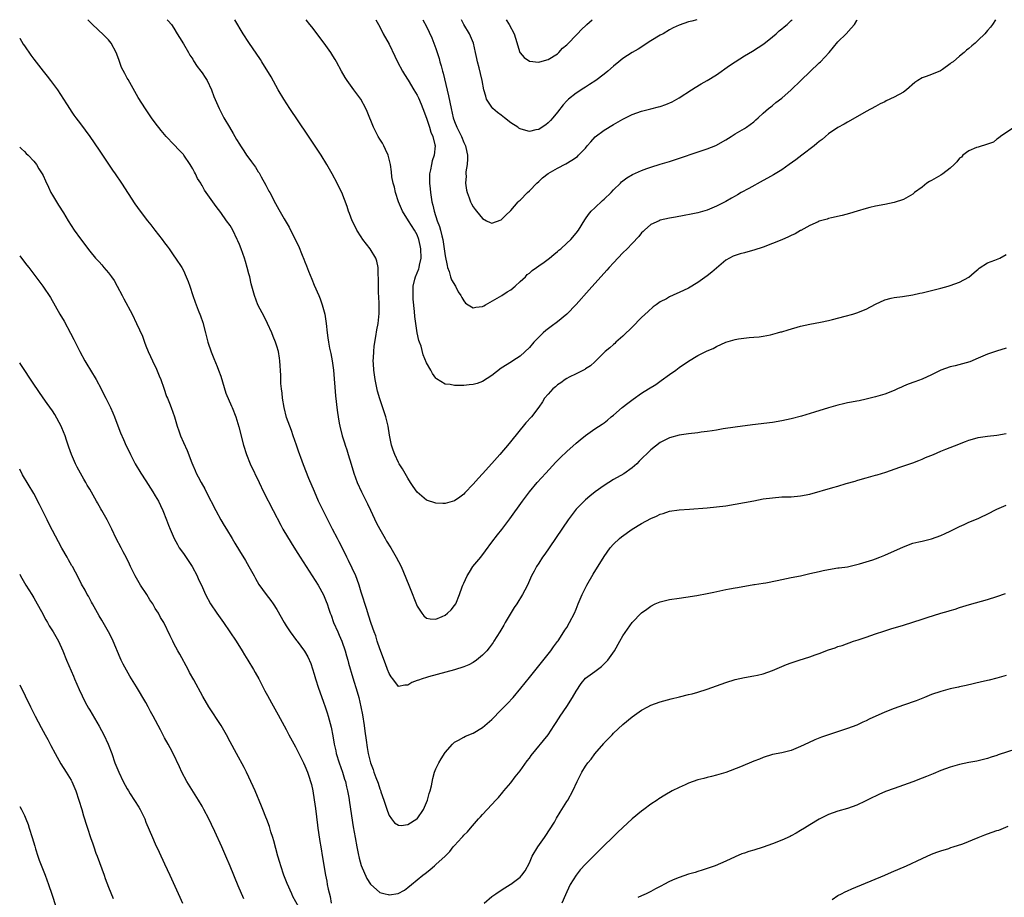
# Model space of a CAD drawing. Units: inches. Extents: x 2631000 to 2634000, y 1509000 to 1512000.
# Drawn here: x 2631000 to 2631211, y 1511812 to 1512000 of the extents above; entities that cross this region are included whole.
import ezdxf

# ---------------------------------------------------------------- set-up
doc = ezdxf.new("R2010")
doc.units = ezdxf.units.IN
doc.header["$MEASUREMENT"] = 0
doc.layers.add('LD26311509_10ft', color=70, linetype='Continuous')

msp = doc.modelspace()

# ---------------------------------------------------------------- linework, layer by layer
at = {"layer": 'LD26311509_10ft'}
for points, elevation in [([(2631211, 1511929.71), (2631208.91, 1511929.09), (2631207, 1511928.44), (2631205, 1511927.57), (2631203.2, 1511926.8), (2631201.65, 1511926.35), (2631200.03, 1511925.97), (2631199, 1511925.71), (2631197.02, 1511925), (2631195, 1511924), (2631193, 1511923.08), (2631191.45, 1511922.55), (2631189.98, 1511922.02), (2631189, 1511921.57), (2631188.59, 1511921.41), (2631187.75, 1511921), (2631187, 1511920.67), (2631185, 1511919.9), (2631183, 1511919.28), (2631181, 1511918.8), (2631179.52, 1511918.48), (2631179, 1511918.39), (2631177.86, 1511918.14), (2631177, 1511918), (2631176.2, 1511917.8), (2631175, 1511917.54), (2631173, 1511916.95), (2631170.01, 1511916.01), (2631167.18, 1511915.18), (2631165, 1511914.6), (2631163, 1511914.14), (2631161, 1511913.82), (2631156.7, 1511913.3), (2631153, 1511912.81), (2631150.43, 1511912.43), (2631149, 1511912.18), (2631148.06, 1511912.06), (2631147, 1511911.86), (2631145.73, 1511911.73), (2631145, 1511911.62), (2631143, 1511911.39), (2631141, 1511911.08), (2631139, 1511910.55), (2631137.96, 1511910.04), (2631137, 1511909.56), (2631135, 1511907.97), (2631132.49, 1511905.51), (2631131.97, 1511905), (2631131, 1511904.13), (2631129.17, 1511902.83), (2631127, 1511901.61), (2631125.97, 1511901), (2631125, 1511900.37), (2631123.04, 1511898.96), (2631121.93, 1511898.07), (2631121, 1511897.29), (2631120.7, 1511897), (2631119, 1511895.25), (2631118.79, 1511895), (2631117.3, 1511893), (2631114.76, 1511889.24), (2631113.2, 1511887), (2631112.32, 1511885.68), (2631111.83, 1511885), (2631111, 1511883.72), (2631110.54, 1511883), (2631110, 1511882), (2631109.49, 1511881), (2631108.58, 1511879), (2631108.02, 1511877.98), (2631107.55, 1511877), (2631106.32, 1511875), (2631105.78, 1511874.22), (2631103.8, 1511871), (2631103.52, 1511870.48), (2631102.66, 1511869), (2631101.42, 1511867), (2631101.25, 1511866.75), (2631100.39, 1511865.61), (2631099.87, 1511865), (2631099, 1511864.04), (2631097.72, 1511863), (2631097, 1511862.45), (2631096.02, 1511861.98), (2631095, 1511861.52), (2631093, 1511860.92), (2631087.4, 1511859.4), (2631087, 1511859.29), (2631086.09, 1511859), (2631085.28, 1511858.72), (2631085, 1511858.6), (2631083.84, 1511858.16), (2631083, 1511857.64), (2631082.35, 1511857.65), (2631081, 1511857.36), (2631079.8, 1511859), (2631079.43, 1511859.43), (2631079, 1511860.12), (2631078.68, 1511861), (2631078.2, 1511862.2), (2631077, 1511865.41), (2631076.48, 1511867), (2631076.15, 1511868.15), (2631075.82, 1511869), (2631075.17, 1511870.83), (2631074.61, 1511872.61), (2631074.21, 1511873.79), (2631073, 1511877.55), (2631072.59, 1511879), (2631072.2, 1511880.2), (2631071.87, 1511881), (2631070.3, 1511884.3), (2631069.94, 1511885), (2631069.65, 1511885.65), (2631068.31, 1511888.31), (2631067.94, 1511889), (2631066.93, 1511891), (2631066.29, 1511892.29), (2631064.91, 1511895), (2631063.93, 1511897), (2631063.03, 1511899.03), (2631061.87, 1511901.87), (2631060.73, 1511904.73), (2631060.43, 1511905.57), (2631059.65, 1511907.65), (2631059.21, 1511909), (2631058.5, 1511911), (2631058.12, 1511912.12), (2631057.76, 1511913), (2631057.09, 1511914.91), (2631056.55, 1511917), (2631056.21, 1511919), (2631056.11, 1511920.11), (2631055.97, 1511921), (2631055.84, 1511922.16), (2631055.84, 1511923), (2631055.87, 1511923.87), (2631055.66, 1511927), (2631055.55, 1511927.55), (2631055.33, 1511929), (2631055, 1511930.16), (2631054.73, 1511931), (2631054.21, 1511932.21), (2631053.9, 1511933), (2631053, 1511935), (2631052.34, 1511936.34), (2631050.94, 1511939), (2631050.19, 1511941), (2631049.52, 1511943.52), (2631049.19, 1511945), (2631049, 1511945.65), (2631048.67, 1511947), (2631048.27, 1511948.27), (2631048.06, 1511949), (2631047.36, 1511951), (2631047, 1511951.91), (2631046.67, 1511952.67), (2631046.54, 1511953), (2631045.55, 1511955), (2631045, 1511955.94), (2631044.26, 1511957), (2631043, 1511958.73), (2631042, 1511960), (2631041.28, 1511961), (2631039.55, 1511963.55), (2631039, 1511964.5), (2631038.8, 1511964.8), (2631038.71, 1511965), (2631038.05, 1511966.05), (2631037.59, 1511967), (2631037.37, 1511967.37), (2631037, 1511968.07), (2631036.64, 1511968.64), (2631036.45, 1511969), (2631035.13, 1511971), (2631035, 1511971.17), (2631034.07, 1511972.07), (2631033, 1511973.32), (2631031.36, 1511975), (2631030.27, 1511976.27), (2631029, 1511977.92), (2631028.22, 1511979), (2631026.91, 1511980.91), (2631025.36, 1511983.36), (2631024.62, 1511984.62), (2631023.18, 1511987.18), (2631023, 1511987.52), (2631022.45, 1511988.46), (2631021.79, 1511989.79), (2631021.24, 1511991.24), (2631021, 1511992.02), (2631020.61, 1511993), (2631019.54, 1511995), (2631019, 1511995.72), (2631018.34, 1511996.34), (2631017.7, 1511997), (2631017, 1511997.61), (2631015.25, 1511999.25), (2631014.56, 1512000)], 9100), ([(2631031.57, 1512000), (2631031.76, 1511999.76), (2631032.45, 1511999), (2631033, 1511998.2), (2631033.66, 1511997), (2631034.16, 1511996.16), (2631035, 1511994.86), (2631036.11, 1511993), (2631036.42, 1511992.42), (2631037, 1511991.55), (2631037.2, 1511991.2), (2631037.97, 1511989.97), (2631038.76, 1511989), (2631039, 1511988.66), (2631039.63, 1511987.63), (2631040.06, 1511987), (2631041.01, 1511985), (2631041.54, 1511983.54), (2631042.66, 1511981), (2631043.69, 1511979), (2631044.85, 1511977), (2631045.66, 1511975.66), (2631046.03, 1511975), (2631046.4, 1511974.4), (2631047, 1511973.34), (2631047.21, 1511973), (2631047.94, 1511971.94), (2631048.54, 1511971), (2631049, 1511970.34), (2631049.59, 1511969.59), (2631049.98, 1511969), (2631050.43, 1511968.43), (2631051, 1511967.48), (2631051.2, 1511967.2), (2631051.62, 1511966.38), (2631052.62, 1511964.62), (2631053.31, 1511963.31), (2631053.46, 1511963), (2631054.7, 1511960.7), (2631055.42, 1511959.42), (2631056.58, 1511957.42), (2631057, 1511956.66), (2631057.62, 1511955.62), (2631057.95, 1511955), (2631059.61, 1511951.61), (2631060.4, 1511949.6), (2631060.78, 1511948.78), (2631061, 1511948.19), (2631061.37, 1511947.37), (2631061.8, 1511946.2), (2631062.51, 1511944.51), (2631063, 1511943.2), (2631063.95, 1511941), (2631064.25, 1511940.25), (2631064.71, 1511939), (2631065.24, 1511937), (2631065.54, 1511935), (2631065.74, 1511933), (2631065.92, 1511931.92), (2631066.04, 1511931), (2631066.27, 1511929.73), (2631066.56, 1511928.56), (2631066.83, 1511927), (2631067.11, 1511925), (2631067.55, 1511919.55), (2631067.69, 1511918.31), (2631067.82, 1511917), (2631067.95, 1511915.95), (2631068.09, 1511915), (2631068.35, 1511913.65), (2631068.48, 1511913), (2631069, 1511911), (2631069.47, 1511909.47), (2631069.6, 1511909), (2631069.94, 1511907.94), (2631070.26, 1511907), (2631070.92, 1511904.92), (2631071.46, 1511903), (2631072.15, 1511901), (2631073.07, 1511899), (2631074.12, 1511897), (2631074.41, 1511896.41), (2631075.05, 1511895.05), (2631076.31, 1511892.31), (2631077, 1511891), (2631078.15, 1511889), (2631078.45, 1511888.45), (2631079.35, 1511887), (2631080.53, 1511885), (2631081, 1511884.07), (2631081.58, 1511883), (2631082.61, 1511880.61), (2631083.36, 1511878.64), (2631085, 1511874.54), (2631086.01, 1511873), (2631086.43, 1511872.43), (2631087, 1511871.95), (2631087.79, 1511871.79), (2631089, 1511871.77), (2631090.32, 1511872.32), (2631091, 1511872.62), (2631091.52, 1511873), (2631092.24, 1511873.76), (2631093, 1511874.63), (2631093.24, 1511875), (2631094.08, 1511877), (2631094.65, 1511878.65), (2631094.79, 1511879), (2631095, 1511879.42), (2631095.71, 1511881), (2631096.23, 1511881.77), (2631096.94, 1511883), (2631098.59, 1511885), (2631099.64, 1511886.36), (2631101, 1511888.24), (2631102.2, 1511889.8), (2631103.08, 1511890.92), (2631104.8, 1511893.2), (2631107.55, 1511897), (2631109.04, 1511899), (2631110.69, 1511901), (2631112.5, 1511903), (2631114.67, 1511905.33), (2631115.67, 1511906.33), (2631117, 1511907.58), (2631119, 1511909.38), (2631119.87, 1511910.13), (2631121, 1511911.07), (2631123, 1511912.44), (2631124.55, 1511913.45), (2631125, 1511913.76), (2631125.69, 1511914.31), (2631126.5, 1511915), (2631127, 1511915.39), (2631128.88, 1511917), (2631130.05, 1511917.95), (2631131.18, 1511918.82), (2631133, 1511920.09), (2631134.47, 1511921), (2631136.02, 1511921.98), (2631137.22, 1511922.78), (2631139, 1511924.08), (2631140.29, 1511925), (2631141, 1511925.57), (2631143, 1511926.94), (2631145, 1511928.13), (2631147, 1511929.12), (2631148.34, 1511929.66), (2631149, 1511930.07), (2631151.04, 1511931.04), (2631153, 1511931.56), (2631153.7, 1511931.7), (2631155.97, 1511931.97), (2631157, 1511932.04), (2631158.17, 1511932.17), (2631159, 1511932.3), (2631160.59, 1511932.59), (2631162.05, 1511933), (2631162.8, 1511933.2), (2631163, 1511933.24), (2631164.34, 1511933.66), (2631167, 1511934.43), (2631169, 1511934.89), (2631171.29, 1511935.29), (2631173, 1511935.64), (2631173.84, 1511935.84), (2631176.55, 1511936.55), (2631178.16, 1511937), (2631179, 1511937.26), (2631181, 1511938.06), (2631183, 1511939.1), (2631185, 1511940.04), (2631186.39, 1511940.39), (2631187, 1511940.56), (2631188.81, 1511940.81), (2631191, 1511941.16), (2631192.51, 1511941.49), (2631193, 1511941.57), (2631195, 1511942.05), (2631197, 1511942.57), (2631198.54, 1511943), (2631199, 1511943.13), (2631201, 1511943.82), (2631203, 1511944.94), (2631204.09, 1511945.91), (2631205, 1511946.63), (2631205.19, 1511946.81), (2631207, 1511947.98), (2631208.57, 1511948.57), (2631209.59, 1511949), (2631211, 1511949.76)], 9090), ([(2631213, 1511977.24), (2631209.74, 1511975), (2631209.35, 1511974.65), (2631209, 1511974.42), (2631208.23, 1511973.77), (2631207, 1511973.35), (2631205, 1511972.76), (2631204.64, 1511972.64), (2631203, 1511971.94), (2631201.71, 1511971), (2631201.38, 1511970.62), (2631201, 1511970.36), (2631200.43, 1511969.57), (2631199.86, 1511969), (2631199, 1511968.23), (2631197.44, 1511967), (2631197, 1511966.73), (2631195, 1511965.58), (2631194.6, 1511965.4), (2631194.03, 1511965), (2631193, 1511964.2), (2631191.37, 1511963), (2631191, 1511962.67), (2631189, 1511961.53), (2631187, 1511960.88), (2631185, 1511960.47), (2631183, 1511960.12), (2631181.81, 1511959.81), (2631181, 1511959.63), (2631179.12, 1511959), (2631177.48, 1511958.51), (2631175.88, 1511958.12), (2631173.62, 1511957.62), (2631173, 1511957.46), (2631172.67, 1511957.33), (2631171, 1511956.86), (2631170.76, 1511956.76), (2631169, 1511955.96), (2631167.08, 1511954.92), (2631167, 1511954.89), (2631165.81, 1511954.19), (2631165, 1511953.84), (2631164.45, 1511953.55), (2631163, 1511952.91), (2631161, 1511952.08), (2631159, 1511951.33), (2631157, 1511950.68), (2631155.69, 1511950.31), (2631155, 1511950.15), (2631154.09, 1511949.91), (2631153, 1511949.58), (2631152.58, 1511949.42), (2631151.77, 1511949), (2631151, 1511948.52), (2631148.01, 1511945.99), (2631147, 1511945.21), (2631145, 1511943.8), (2631143, 1511942.59), (2631141, 1511941.61), (2631140.57, 1511941.43), (2631139, 1511940.69), (2631138.31, 1511940.3), (2631137, 1511939.62), (2631136.11, 1511939), (2631135.47, 1511938.53), (2631134.4, 1511937.6), (2631133, 1511936.25), (2631131, 1511934.25), (2631130.39, 1511933.61), (2631129.72, 1511933), (2631129, 1511932.29), (2631127.51, 1511931), (2631127.26, 1511930.74), (2631127, 1511930.53), (2631126.22, 1511929.78), (2631125.24, 1511929), (2631123.23, 1511927), (2631123, 1511926.81), (2631122.06, 1511925.94), (2631121, 1511925.31), (2631120.83, 1511925.17), (2631119, 1511924.23), (2631117.49, 1511923.49), (2631117, 1511923.22), (2631116.66, 1511923), (2631115.72, 1511922.28), (2631115, 1511921.85), (2631114.56, 1511921.44), (2631114, 1511921), (2631113, 1511919.89), (2631112.25, 1511919), (2631111.79, 1511918.21), (2631111, 1511917.09), (2631109.42, 1511915), (2631108.26, 1511913.74), (2631107.64, 1511913), (2631107, 1511912.28), (2631104.66, 1511909.34), (2631102.71, 1511907), (2631101, 1511905.04), (2631099, 1511902.83), (2631098.11, 1511901.89), (2631097, 1511900.63), (2631095.23, 1511898.77), (2631095, 1511898.51), (2631094.15, 1511897.85), (2631093, 1511897.03), (2631091, 1511896.46), (2631090.47, 1511896.47), (2631089, 1511896.54), (2631087, 1511897.18), (2631085, 1511898.88), (2631084.13, 1511900.13), (2631083.6, 1511901), (2631083, 1511901.92), (2631081.89, 1511903.89), (2631081.16, 1511905), (2631081, 1511905.29), (2631080.2, 1511907), (2631079.88, 1511907.88), (2631079.54, 1511909), (2631079.1, 1511911.1), (2631078.77, 1511913), (2631078.29, 1511915), (2631077, 1511918.88), (2631076.54, 1511920.54), (2631076.03, 1511923), (2631075.74, 1511925), (2631075.64, 1511926.36), (2631075.62, 1511927), (2631075.68, 1511927.68), (2631075.73, 1511929), (2631075.83, 1511930.17), (2631076.2, 1511932.2), (2631076.38, 1511933.62), (2631076.64, 1511935), (2631076.88, 1511937.12), (2631076.9, 1511939), (2631076.79, 1511941), (2631076.76, 1511941.24), (2631076.7, 1511943), (2631076.75, 1511944.75), (2631076.65, 1511945.35), (2631076.66, 1511947), (2631076.37, 1511948.37), (2631076.15, 1511949), (2631074.94, 1511951), (2631073.37, 1511953), (2631073, 1511953.52), (2631072.08, 1511955), (2631071.74, 1511955.74), (2631071.11, 1511957), (2631070.55, 1511958.55), (2631070.35, 1511959), (2631070.04, 1511960.04), (2631068.87, 1511963), (2631068.25, 1511964.25), (2631067.91, 1511965), (2631066.85, 1511967), (2631065.71, 1511969), (2631064.46, 1511971), (2631061.51, 1511975.51), (2631057.79, 1511981), (2631056.48, 1511983), (2631055.3, 1511985), (2631053.78, 1511987.78), (2631051.79, 1511991), (2631051.48, 1511991.48), (2631049, 1511995.1), (2631047.78, 1511997), (2631045.99, 1511999.99), (2631045.98, 1512000)], 9080), ([(2631208.67, 1512000), (2631208.06, 1511999), (2631207.61, 1511998.39), (2631207, 1511997.66), (2631206.4, 1511997), (2631205, 1511995.61), (2631204.32, 1511995), (2631203.59, 1511994.41), (2631203, 1511993.86), (2631202.51, 1511993.49), (2631201.98, 1511993), (2631201, 1511992.21), (2631199.6, 1511991), (2631199.24, 1511990.76), (2631199, 1511990.53), (2631197.35, 1511989.35), (2631196.93, 1511989.07), (2631195, 1511988.27), (2631193.83, 1511987.83), (2631193, 1511987.56), (2631192.06, 1511987), (2631191.44, 1511986.56), (2631189.63, 1511985), (2631189, 1511984.5), (2631187, 1511983.39), (2631185.34, 1511982.66), (2631185, 1511982.46), (2631184.03, 1511981.97), (2631183, 1511981.44), (2631181, 1511980.33), (2631178.68, 1511979), (2631177, 1511978.07), (2631176.35, 1511977.65), (2631175, 1511976.94), (2631173, 1511975.58), (2631172.33, 1511975), (2631171.6, 1511974.4), (2631171, 1511973.96), (2631170.51, 1511973.49), (2631169.93, 1511973), (2631167.28, 1511971), (2631165.96, 1511970.04), (2631164.58, 1511969), (2631163, 1511967.91), (2631161.2, 1511966.8), (2631159.93, 1511966.07), (2631159, 1511965.59), (2631155.9, 1511963.9), (2631154.31, 1511963), (2631153.49, 1511962.51), (2631153, 1511962.26), (2631152.22, 1511961.78), (2631151, 1511961.11), (2631149, 1511960.07), (2631147, 1511959.28), (2631145, 1511958.71), (2631143.6, 1511958.4), (2631142.13, 1511958.13), (2631140.26, 1511957.74), (2631139, 1511957.52), (2631137, 1511957.09), (2631136.76, 1511957), (2631135, 1511956.15), (2631133.6, 1511955), (2631133.31, 1511954.69), (2631133, 1511954.38), (2631132.38, 1511953.62), (2631131, 1511952.14), (2631129.92, 1511951), (2631129, 1511950.11), (2631127, 1511947.99), (2631126.1, 1511947), (2631125.59, 1511946.41), (2631125, 1511945.8), (2631123, 1511943.57), (2631121.81, 1511942.19), (2631119, 1511939.04), (2631117.02, 1511937), (2631115, 1511935.33), (2631113.64, 1511934.36), (2631112.51, 1511933.49), (2631111.97, 1511933), (2631111, 1511932.07), (2631109.94, 1511931), (2631109, 1511929.85), (2631107, 1511928), (2631105.48, 1511927), (2631105.17, 1511926.83), (2631103, 1511925.42), (2631101, 1511923.87), (2631099, 1511922.56), (2631097.83, 1511922.17), (2631097, 1511921.92), (2631096.15, 1511921.85), (2631095, 1511921.72), (2631094.24, 1511921.76), (2631093, 1511921.7), (2631092.08, 1511921.92), (2631091, 1511922.01), (2631089.16, 1511923.16), (2631089, 1511923.32), (2631088.28, 1511924.28), (2631087.91, 1511925), (2631087, 1511926.58), (2631086.3, 1511928.3), (2631085.83, 1511930.17), (2631085.53, 1511931), (2631085.37, 1511931.37), (2631085.03, 1511933.03), (2631084.71, 1511935), (2631084.53, 1511936.53), (2631084.45, 1511937.55), (2631084.18, 1511940.18), (2631084.12, 1511941), (2631084.17, 1511941.83), (2631084.14, 1511943), (2631084.49, 1511944.49), (2631084.62, 1511945), (2631085.33, 1511946.67), (2631085.42, 1511947), (2631085.51, 1511947.51), (2631085.87, 1511949), (2631085.79, 1511951), (2631085.66, 1511951.66), (2631085.35, 1511953), (2631085, 1511953.94), (2631084.46, 1511955), (2631083.15, 1511957), (2631081.87, 1511959), (2631081.01, 1511961), (2631080.36, 1511963), (2631080.14, 1511964.14), (2631079.86, 1511965), (2631079.59, 1511966.41), (2631079.48, 1511967.48), (2631079.27, 1511969), (2631079, 1511970.16), (2631078.78, 1511971), (2631078.26, 1511972.26), (2631077.86, 1511973), (2631077.58, 1511973.58), (2631077, 1511974.45), (2631076.67, 1511975), (2631075.68, 1511977), (2631074.34, 1511980.34), (2631074.05, 1511981), (2631072.93, 1511983), (2631072.13, 1511984.13), (2631071.46, 1511985), (2631070.04, 1511987), (2631069.64, 1511987.64), (2631068.85, 1511989), (2631067.73, 1511991), (2631067.45, 1511991.45), (2631067, 1511992.25), (2631066.54, 1511993), (2631065.15, 1511995), (2631064.2, 1511996.2), (2631063.64, 1511997), (2631062.46, 1511998.46), (2631062.08, 1511999), (2631061.24, 1512000)], 9070), ([(2631076.14, 1512000), (2631077, 1511998.46), (2631077.75, 1511997), (2631079, 1511994.75), (2631080.23, 1511992.23), (2631080.78, 1511991), (2631081.84, 1511989), (2631082.27, 1511988.27), (2631083.06, 1511987.06), (2631084.32, 1511985), (2631085, 1511983.82), (2631085.27, 1511983.27), (2631085.89, 1511981.89), (2631086.24, 1511981), (2631087, 1511978.95), (2631087.63, 1511977), (2631087.93, 1511975.93), (2631088.34, 1511975), (2631088.78, 1511973.22), (2631088.82, 1511973), (2631088.64, 1511971), (2631088.22, 1511969.78), (2631088.05, 1511969), (2631087.88, 1511967.88), (2631087.67, 1511967), (2631087.63, 1511966.37), (2631087.65, 1511965), (2631087.78, 1511963.78), (2631087.84, 1511963), (2631088.14, 1511961), (2631088.33, 1511960.33), (2631088.62, 1511959), (2631089.28, 1511957), (2631089.75, 1511955.75), (2631089.96, 1511955), (2631090.27, 1511953.73), (2631090.47, 1511953), (2631090.8, 1511951), (2631091, 1511949.48), (2631091.39, 1511947.39), (2631091.5, 1511947), (2631091.84, 1511946.16), (2631092.15, 1511945), (2631092.34, 1511944.34), (2631093.18, 1511943), (2631093.8, 1511941.8), (2631094.32, 1511941), (2631094.53, 1511940.53), (2631095, 1511939.84), (2631095.37, 1511939.37), (2631095.88, 1511939), (2631097, 1511938.32), (2631097.52, 1511938.48), (2631099, 1511938.62), (2631099.23, 1511938.77), (2631099.65, 1511939), (2631103.13, 1511941), (2631104.25, 1511941.75), (2631105, 1511942.23), (2631105.97, 1511943), (2631107, 1511943.96), (2631108.16, 1511945), (2631108.55, 1511945.45), (2631109, 1511945.79), (2631109.63, 1511946.37), (2631110.53, 1511947), (2631111, 1511947.35), (2631112.15, 1511948.15), (2631113, 1511948.77), (2631113.29, 1511949), (2631114.21, 1511949.79), (2631115, 1511950.37), (2631115.32, 1511950.68), (2631115.7, 1511951), (2631117, 1511952.19), (2631117.86, 1511953), (2631119, 1511954.31), (2631119.5, 1511955), (2631120.83, 1511957.17), (2631121, 1511957.38), (2631121.65, 1511958.35), (2631122.22, 1511959), (2631123, 1511959.77), (2631124.67, 1511961.33), (2631125, 1511961.6), (2631126.48, 1511963), (2631127, 1511963.58), (2631128.46, 1511965), (2631128.72, 1511965.28), (2631129, 1511965.53), (2631129.84, 1511966.16), (2631131.09, 1511966.91), (2631133, 1511967.76), (2631134.13, 1511968.13), (2631135, 1511968.46), (2631137, 1511969.06), (2631138.47, 1511969.53), (2631139, 1511969.67), (2631147, 1511972.34), (2631148.9, 1511973.1), (2631151, 1511974.31), (2631152.14, 1511975), (2631153, 1511975.56), (2631155, 1511976.71), (2631155.42, 1511977), (2631157, 1511978.17), (2631157.42, 1511978.58), (2631157.91, 1511979), (2631159, 1511980.02), (2631160.14, 1511981), (2631160.61, 1511981.39), (2631161, 1511981.65), (2631161.74, 1511982.26), (2631163, 1511983.2), (2631165, 1511984.99), (2631167.07, 1511987), (2631171, 1511990.75), (2631171.25, 1511991), (2631173.09, 1511993), (2631175, 1511995.23), (2631176.78, 1511997), (2631177.85, 1511998.15), (2631178.5, 1511999), (2631179, 1511999.8), (2631179.13, 1512000)], 9060), ([(2631086.24, 1512000), (2631087, 1511998.52), (2631088.12, 1511996.12), (2631088.57, 1511995), (2631089, 1511993.85), (2631089.28, 1511993), (2631089.69, 1511991.69), (2631089.87, 1511991), (2631090.13, 1511990.13), (2631090.41, 1511989), (2631090.56, 1511988.56), (2631091.72, 1511983.72), (2631092.24, 1511981), (2631092.71, 1511979), (2631093, 1511978.2), (2631093.5, 1511977), (2631094.02, 1511976.02), (2631094.5, 1511975), (2631095, 1511973.73), (2631095.36, 1511973), (2631095.62, 1511971.62), (2631095.75, 1511971), (2631095.79, 1511970.21), (2631095.68, 1511969), (2631095.42, 1511967.42), (2631095.43, 1511967), (2631095.47, 1511966.53), (2631095.34, 1511965), (2631095.54, 1511963.54), (2631095.68, 1511963), (2631096.13, 1511961.87), (2631096.44, 1511961), (2631096.62, 1511960.62), (2631097, 1511959.96), (2631097.39, 1511959.39), (2631097.7, 1511959), (2631099, 1511957.47), (2631099.86, 1511957), (2631100.63, 1511956.63), (2631101, 1511956.48), (2631103, 1511957.15), (2631103.88, 1511958.12), (2631105, 1511959.17), (2631106.59, 1511961), (2631106.79, 1511961.21), (2631107, 1511961.39), (2631108.61, 1511963), (2631109, 1511963.37), (2631110.59, 1511965), (2631111, 1511965.4), (2631111.84, 1511966.16), (2631113, 1511967.09), (2631115, 1511968.25), (2631116.81, 1511969.19), (2631118.09, 1511969.91), (2631119.26, 1511970.74), (2631119.54, 1511971), (2631121, 1511972.54), (2631121.39, 1511973), (2631122.11, 1511973.89), (2631123.09, 1511974.91), (2631125, 1511976.35), (2631127, 1511977.57), (2631129, 1511978.73), (2631131, 1511979.71), (2631133, 1511980.4), (2631135, 1511980.9), (2631136.65, 1511981.35), (2631137, 1511981.45), (2631138.15, 1511981.85), (2631139.55, 1511982.45), (2631141, 1511983.25), (2631143.68, 1511985), (2631144.49, 1511985.51), (2631145.75, 1511986.25), (2631147.03, 1511986.97), (2631149, 1511988.18), (2631151.81, 1511990.19), (2631153.01, 1511990.99), (2631155, 1511992.24), (2631156.73, 1511993.27), (2631157.96, 1511994.04), (2631159.14, 1511994.86), (2631161, 1511996.36), (2631161.75, 1511997), (2631162.4, 1511997.6), (2631163, 1511998.07), (2631163.5, 1511998.5), (2631164.11, 1511999), (2631165, 1511999.79), (2631165.19, 1512000)], 9050), ([(2631144.84, 1512000), (2631143.71, 1511999.71), (2631143, 1511999.52), (2631141, 1511998.82), (2631139.76, 1511998.24), (2631139, 1511997.85), (2631137.59, 1511997), (2631137, 1511996.67), (2631135, 1511995.46), (2631132.29, 1511993.71), (2631131, 1511992.99), (2631129, 1511991.68), (2631128.11, 1511991), (2631127, 1511990.07), (2631125.78, 1511989), (2631125, 1511988.37), (2631123.19, 1511987), (2631121.88, 1511986.12), (2631121, 1511985.58), (2631120.66, 1511985.34), (2631119, 1511984.26), (2631117.34, 1511983), (2631117, 1511982.66), (2631116.2, 1511981.8), (2631115, 1511980.18), (2631114.03, 1511979), (2631113.55, 1511978.45), (2631113, 1511977.92), (2631112.5, 1511977.5), (2631111.76, 1511977), (2631111, 1511976.51), (2631110.4, 1511976.4), (2631109, 1511976.08), (2631108.26, 1511976.26), (2631107, 1511976.65), (2631106.76, 1511976.76), (2631106.5, 1511977), (2631105, 1511977.94), (2631103.68, 1511979), (2631103, 1511979.57), (2631102.17, 1511980.17), (2631101.21, 1511981), (2631101, 1511981.26), (2631099.84, 1511983), (2631099.66, 1511983.66), (2631099.25, 1511985), (2631098.88, 1511987), (2631098.52, 1511988.52), (2631098.27, 1511989.73), (2631097.91, 1511991), (2631097.73, 1511991.73), (2631097.5, 1511993), (2631097.04, 1511995), (2631096.17, 1511997), (2631094.99, 1511998.99), (2631094.49, 1512000)], 9040), ([(2631104.03, 1512000), (2631104.66, 1511999), (2631105.75, 1511997), (2631106.05, 1511996.05), (2631106.96, 1511993), (2631107, 1511992.91), (2631107.89, 1511991.89), (2631109, 1511991.13), (2631109.1, 1511991.1), (2631110.94, 1511990.94), (2631111.22, 1511991), (2631113, 1511991.46), (2631115, 1511992.72), (2631115.31, 1511993), (2631116.12, 1511993.88), (2631117, 1511994.65), (2631119.29, 1511997), (2631120.12, 1511997.88), (2631121.14, 1511998.86), (2631121.32, 1511999), (2631122.45, 1512000)], 9030), ([(2631000, 1511996.05), (2631000.02, 1511996.02), (2631000.77, 1511994.77), (2631001, 1511994.42), (2631002.4, 1511992.4), (2631003, 1511991.56), (2631005, 1511989), (2631005.9, 1511987.9), (2631006.6, 1511987), (2631008.08, 1511985), (2631009.99, 1511982.01), (2631010.76, 1511980.76), (2631011, 1511980.4), (2631011.57, 1511979.57), (2631012.02, 1511979), (2631013, 1511977.71), (2631015, 1511975.04), (2631017, 1511972.1), (2631017.71, 1511971), (2631019.83, 1511967.83), (2631020.43, 1511967), (2631021.76, 1511965), (2631024.6, 1511960.6), (2631025.77, 1511959), (2631027.34, 1511957), (2631028.08, 1511956.08), (2631028.9, 1511955), (2631030.47, 1511953), (2631031, 1511952.27), (2631031.56, 1511951.56), (2631031.96, 1511951), (2631033, 1511949.48), (2631033.35, 1511949), (2631034.65, 1511947), (2631035, 1511946.34), (2631035.62, 1511945), (2631036.02, 1511944.02), (2631036.36, 1511943), (2631037, 1511941), (2631037.54, 1511939.54), (2631037.71, 1511939), (2631038.15, 1511937.85), (2631038.64, 1511936.64), (2631039.18, 1511935.18), (2631039.76, 1511933), (2631040.25, 1511931), (2631040.93, 1511928.93), (2631041.5, 1511927.5), (2631042.22, 1511925.78), (2631042.53, 1511925), (2631043, 1511923.76), (2631044.12, 1511920.12), (2631045.3, 1511917.3), (2631045.43, 1511917), (2631046.22, 1511915), (2631046.89, 1511912.89), (2631047.89, 1511909), (2631048.49, 1511907), (2631049.3, 1511905), (2631051.18, 1511901), (2631052.15, 1511899), (2631054.24, 1511895), (2631055.82, 1511891.82), (2631056.3, 1511891), (2631058.06, 1511888.06), (2631059, 1511886.61), (2631059.97, 1511885), (2631062.58, 1511881), (2631063.84, 1511879), (2631064.96, 1511876.96), (2631065.54, 1511875.54), (2631065.74, 1511875), (2631066.09, 1511873.91), (2631066.42, 1511873), (2631066.59, 1511872.59), (2631067.14, 1511871), (2631068.02, 1511869), (2631068.33, 1511868.33), (2631068.9, 1511867), (2631069.61, 1511865), (2631069.91, 1511863.91), (2631070.19, 1511863), (2631070.35, 1511862.35), (2631071.21, 1511859.21), (2631072.17, 1511856.17), (2631072.5, 1511855), (2631072.98, 1511852.98), (2631073.29, 1511851.29), (2631073.66, 1511849), (2631073.81, 1511847.81), (2631074.13, 1511845.87), (2631074.31, 1511844.31), (2631074.55, 1511843), (2631075.02, 1511841), (2631075.58, 1511839.58), (2631075.76, 1511839), (2631076.13, 1511837.87), (2631076.63, 1511836.63), (2631077, 1511835.41), (2631077.13, 1511835.13), (2631077.23, 1511834.77), (2631077.87, 1511833), (2631078.64, 1511830.64), (2631079, 1511829.76), (2631079.51, 1511829), (2631080.17, 1511828.17), (2631081, 1511827.64), (2631081.61, 1511827.61), (2631083, 1511827.78), (2631084.96, 1511829), (2631085, 1511829.03), (2631086.35, 1511831), (2631087.23, 1511833), (2631087.58, 1511834.42), (2631087.81, 1511835), (2631088.07, 1511836.07), (2631088.32, 1511837.68), (2631088.69, 1511839), (2631089, 1511839.69), (2631089.61, 1511841), (2631090.14, 1511841.86), (2631091, 1511843.19), (2631092.54, 1511845), (2631092.76, 1511845.24), (2631093, 1511845.4), (2631093.85, 1511845.85), (2631095, 1511846.53), (2631095.31, 1511846.69), (2631097, 1511847.38), (2631099, 1511848.56), (2631101, 1511850.28), (2631103, 1511852.31), (2631104.31, 1511853.69), (2631105.5, 1511855), (2631107.2, 1511857), (2631109, 1511859.28), (2631113, 1511864.26), (2631113.58, 1511865), (2631114.16, 1511865.84), (2631115, 1511866.94), (2631115.14, 1511867.14), (2631116.36, 1511869), (2631116.6, 1511869.4), (2631117, 1511869.99), (2631117.61, 1511871), (2631118.62, 1511873), (2631119, 1511873.9), (2631119.43, 1511875), (2631120.27, 1511877), (2631121.29, 1511879), (2631122.66, 1511881.34), (2631125, 1511885.15), (2631126.3, 1511887), (2631127, 1511887.82), (2631128.27, 1511889), (2631128.67, 1511889.33), (2631131, 1511890.98), (2631133, 1511892.18), (2631135, 1511893.26), (2631136.22, 1511893.78), (2631137, 1511894.22), (2631137.62, 1511894.38), (2631139, 1511894.85), (2631141, 1511895.11), (2631143.27, 1511895.27), (2631147, 1511895.58), (2631149, 1511895.76), (2631151, 1511895.99), (2631153, 1511896.31), (2631157, 1511897.09), (2631159, 1511897.46), (2631161, 1511897.73), (2631163, 1511897.89), (2631164.09, 1511897.91), (2631165, 1511897.95), (2631167, 1511898.1), (2631169, 1511898.5), (2631173.92, 1511899.92), (2631175, 1511900.2), (2631176.74, 1511900.74), (2631178.71, 1511901.29), (2631179, 1511901.41), (2631180.25, 1511901.75), (2631181, 1511901.99), (2631183, 1511902.54), (2631183.35, 1511902.65), (2631185.21, 1511903.21), (2631188.25, 1511904.25), (2631191, 1511905.22), (2631192.28, 1511905.72), (2631193, 1511905.98), (2631193.7, 1511906.3), (2631195.46, 1511907), (2631197, 1511907.68), (2631198.09, 1511908.09), (2631199, 1511908.46), (2631200.82, 1511909.18), (2631201, 1511909.24), (2631202.25, 1511909.75), (2631203, 1511910.01), (2631203.76, 1511910.24), (2631205, 1511910.58), (2631207, 1511910.88), (2631209, 1511911.11), (2631211, 1511911.46)], 9110), ([(2631000, 1511972.7), (2631000.36, 1511972.36), (2631001, 1511971.81), (2631001.4, 1511971.4), (2631001.84, 1511971), (2631003, 1511969.74), (2631003.59, 1511969), (2631004.11, 1511968.11), (2631004.82, 1511967), (2631005, 1511966.64), (2631005.5, 1511965.5), (2631006.17, 1511964.17), (2631006.69, 1511963), (2631007, 1511962.46), (2631007.86, 1511961), (2631008.33, 1511960.33), (2631009.34, 1511958.66), (2631010.37, 1511957), (2631011.65, 1511955), (2631013, 1511953.08), (2631015, 1511950.45), (2631016.23, 1511949), (2631017, 1511948.16), (2631017.58, 1511947.58), (2631018.03, 1511947), (2631019, 1511945.83), (2631019.63, 1511945), (2631020.18, 1511944.18), (2631020.86, 1511943), (2631021.9, 1511941), (2631022.27, 1511940.27), (2631024.05, 1511937), (2631025.01, 1511935), (2631026.28, 1511932.28), (2631026.7, 1511931), (2631027, 1511930.25), (2631027.46, 1511929), (2631027.95, 1511927.95), (2631028.37, 1511927), (2631029.24, 1511925.24), (2631029.83, 1511923.83), (2631030.15, 1511923), (2631030.81, 1511921.19), (2631031.41, 1511919.41), (2631031.6, 1511919), (2631032.03, 1511917.97), (2631032.38, 1511917), (2631033.09, 1511915), (2631033.7, 1511913), (2631034.05, 1511912.04), (2631034.4, 1511911), (2631035, 1511909.53), (2631035.82, 1511907.82), (2631036.79, 1511905.21), (2631037, 1511904.71), (2631037.55, 1511903.55), (2631037.76, 1511903), (2631038.2, 1511902.2), (2631038.82, 1511901), (2631039.62, 1511899.62), (2631039.91, 1511899), (2631041.92, 1511895), (2631043.05, 1511893), (2631043.76, 1511891.77), (2631044.24, 1511891), (2631045.41, 1511889), (2631045.98, 1511887.98), (2631047, 1511886.35), (2631048.26, 1511884.26), (2631048.99, 1511883), (2631050.11, 1511881), (2631050.41, 1511880.41), (2631051.16, 1511879.16), (2631052.72, 1511877), (2631053.71, 1511875.71), (2631054.22, 1511875), (2631055, 1511873.8), (2631056.58, 1511871), (2631057, 1511870.31), (2631057.87, 1511869), (2631059.18, 1511867.18), (2631059.34, 1511867), (2631060.93, 1511864.93), (2631061.65, 1511863.65), (2631062.25, 1511862.25), (2631063, 1511859.96), (2631063.25, 1511859), (2631063.89, 1511857), (2631064.18, 1511856.18), (2631065, 1511853.97), (2631065.33, 1511853), (2631065.73, 1511851.73), (2631065.98, 1511851), (2631066.63, 1511848.63), (2631067, 1511846.78), (2631067.27, 1511845), (2631067.59, 1511843.59), (2631067.68, 1511843), (2631068.29, 1511841), (2631069.02, 1511839.02), (2631069.49, 1511837.49), (2631069.65, 1511837), (2631069.88, 1511835.88), (2631070.14, 1511835), (2631070.42, 1511833.58), (2631070.55, 1511832.55), (2631071.32, 1511827.32), (2631071.73, 1511825), (2631072.12, 1511823), (2631072.42, 1511821.58), (2631072.6, 1511820.6), (2631073.03, 1511819.03), (2631074.24, 1511816.24), (2631075.03, 1511815.03), (2631077, 1511813.29), (2631078.18, 1511813), (2631078.81, 1511812.81), (2631079, 1511812.77), (2631080.97, 1511813.03), (2631082.26, 1511813.74), (2631083, 1511814.31), (2631083.79, 1511815), (2631086.25, 1511817), (2631086.7, 1511817.3), (2631087, 1511817.57), (2631087.81, 1511818.19), (2631088.7, 1511819), (2631089, 1511819.22), (2631090.96, 1511821.04), (2631091.98, 1511822.02), (2631092.72, 1511823), (2631093, 1511823.33), (2631094.54, 1511825), (2631094.77, 1511825.23), (2631095, 1511825.52), (2631095.75, 1511826.25), (2631096.43, 1511827), (2631098.15, 1511829), (2631098.56, 1511829.44), (2631099, 1511829.96), (2631101, 1511832.09), (2631101.81, 1511833), (2631102.38, 1511833.62), (2631103.29, 1511834.71), (2631103.51, 1511835), (2631105, 1511836.75), (2631105.97, 1511838.03), (2631107, 1511839.32), (2631108.56, 1511841.44), (2631109, 1511841.99), (2631109.41, 1511842.59), (2631113, 1511847.01), (2631114.33, 1511849), (2631114.61, 1511849.39), (2631115.39, 1511850.61), (2631115.62, 1511851), (2631117, 1511853.09), (2631118.22, 1511855), (2631119, 1511856.33), (2631120.05, 1511857.95), (2631121, 1511859.09), (2631123, 1511860.58), (2631123.6, 1511861), (2631124.4, 1511861.6), (2631125, 1511862.17), (2631125.81, 1511863), (2631127.19, 1511865), (2631128.36, 1511867), (2631129, 1511868.15), (2631131, 1511871.01), (2631133, 1511873.13), (2631134.12, 1511873.88), (2631135, 1511874.54), (2631135.87, 1511875), (2631137, 1511875.45), (2631139, 1511875.97), (2631141, 1511876.27), (2631142.43, 1511876.43), (2631144.78, 1511876.78), (2631147, 1511877.21), (2631148.45, 1511877.55), (2631151, 1511878.1), (2631151.79, 1511878.21), (2631153, 1511878.45), (2631153.48, 1511878.52), (2631157, 1511879.15), (2631157.17, 1511879.17), (2631159, 1511879.47), (2631159.54, 1511879.54), (2631162.02, 1511880.02), (2631163, 1511880.24), (2631165, 1511880.66), (2631167, 1511881.04), (2631169, 1511881.48), (2631171, 1511881.97), (2631171.86, 1511882.14), (2631173, 1511882.4), (2631175, 1511882.69), (2631175.26, 1511882.74), (2631177, 1511882.97), (2631179, 1511883.44), (2631179.59, 1511883.59), (2631181, 1511884), (2631182.47, 1511884.47), (2631183, 1511884.64), (2631183.96, 1511885), (2631185, 1511885.43), (2631189, 1511887.25), (2631191, 1511887.98), (2631192.27, 1511888.27), (2631193, 1511888.46), (2631195, 1511888.91), (2631197, 1511889.62), (2631197.91, 1511890.09), (2631199, 1511890.59), (2631199.27, 1511890.73), (2631201, 1511891.58), (2631202.02, 1511892.02), (2631203, 1511892.46), (2631205, 1511893.31), (2631207.49, 1511894.51), (2631208.39, 1511895), (2631209, 1511895.31), (2631211, 1511896.16)], 9120), ([(2631000, 1511949.46), (2631000.38, 1511949), (2631001.5, 1511947.5), (2631001.93, 1511947), (2631003.48, 1511945), (2631004.12, 1511944.12), (2631004.97, 1511943), (2631006.56, 1511940.56), (2631008.57, 1511937), (2631009.49, 1511935.49), (2631010.9, 1511932.9), (2631011.58, 1511931.58), (2631011.83, 1511931), (2631012.85, 1511929), (2631013.96, 1511927), (2631014.33, 1511926.33), (2631015.17, 1511925), (2631016.37, 1511923), (2631017.45, 1511921), (2631017.93, 1511919.93), (2631018.43, 1511919), (2631019.39, 1511917), (2631019.89, 1511915.89), (2631020.25, 1511915), (2631021, 1511913.13), (2631021.59, 1511911.59), (2631022.17, 1511910.17), (2631022.8, 1511908.8), (2631023.45, 1511907.45), (2631023.67, 1511907), (2631024.72, 1511905), (2631025.9, 1511903), (2631027, 1511901.36), (2631028.49, 1511899), (2631029, 1511898.16), (2631029.67, 1511897), (2631030.08, 1511896.08), (2631030.63, 1511895), (2631031.39, 1511893), (2631031.82, 1511891.82), (2631032.16, 1511891), (2631033.06, 1511889), (2631033.72, 1511887.72), (2631034.14, 1511887), (2631035, 1511885.79), (2631036.9, 1511883), (2631037.98, 1511881), (2631038.26, 1511880.26), (2631038.85, 1511879), (2631039.73, 1511877), (2631040.83, 1511875), (2631042.16, 1511873), (2631043.57, 1511871), (2631044.95, 1511869), (2631046.28, 1511867), (2631047.56, 1511865), (2631048.1, 1511864.1), (2631048.8, 1511863), (2631049.99, 1511861), (2631050.34, 1511860.34), (2631051.12, 1511859), (2631052.44, 1511856.44), (2631053, 1511855.44), (2631053.84, 1511853.84), (2631055.26, 1511851.26), (2631057, 1511848.15), (2631057.59, 1511847), (2631059, 1511844.46), (2631059.73, 1511843), (2631060.7, 1511841), (2631061, 1511840.34), (2631061.53, 1511839), (2631061.92, 1511837.92), (2631062.22, 1511837), (2631062.38, 1511836.38), (2631062.7, 1511835), (2631063, 1511833.1), (2631063.24, 1511831.23), (2631063.66, 1511827.66), (2631063.75, 1511827), (2631063.9, 1511826.1), (2631064.16, 1511824.16), (2631064.38, 1511823), (2631064.77, 1511820.77), (2631065.37, 1511817), (2631065.67, 1511815.67), (2631065.78, 1511815), (2631065.99, 1511814.01), (2631066.4, 1511812.4), (2631066.63, 1511811)], 9130), ([(2631060.33, 1511809), (2631058.44, 1511812.44), (2631058.18, 1511813), (2631057.21, 1511815.21), (2631056.52, 1511817), (2631055.83, 1511819), (2631055.65, 1511819.65), (2631055.23, 1511821), (2631054.34, 1511824.34), (2631054.14, 1511825), (2631053.73, 1511826.27), (2631053.41, 1511827.41), (2631052.86, 1511828.86), (2631052.63, 1511829.37), (2631051.98, 1511831), (2631051.72, 1511831.72), (2631050.33, 1511835), (2631049.93, 1511835.93), (2631048.48, 1511839), (2631048, 1511840), (2631046.4, 1511843), (2631045, 1511845.53), (2631044.23, 1511847), (2631043.06, 1511849), (2631040.47, 1511853), (2631039.18, 1511855.18), (2631037.25, 1511858.75), (2631036.35, 1511860.35), (2631036.02, 1511861), (2631034.24, 1511864.24), (2631033.79, 1511865), (2631033, 1511866.55), (2631032.75, 1511867), (2631032.19, 1511868.19), (2631030.8, 1511871), (2631030.11, 1511872.11), (2631029.65, 1511873), (2631029, 1511874.05), (2631028.46, 1511875), (2631027.86, 1511875.86), (2631027.17, 1511877), (2631025.87, 1511879), (2631025.54, 1511879.54), (2631024.7, 1511881), (2631023.71, 1511883), (2631023.49, 1511883.49), (2631022.84, 1511884.84), (2631022.15, 1511886.15), (2631021.68, 1511887), (2631020.64, 1511889), (2631019.69, 1511891), (2631018.69, 1511893), (2631017.57, 1511895), (2631017.35, 1511895.35), (2631017, 1511895.98), (2631016.61, 1511896.61), (2631016.41, 1511897), (2631015.7, 1511898.3), (2631015, 1511899.52), (2631014.43, 1511900.43), (2631014.14, 1511901), (2631013.71, 1511901.71), (2631013, 1511903), (2631012.27, 1511904.27), (2631011.94, 1511905), (2631011.1, 1511907), (2631010.54, 1511908.54), (2631010.39, 1511909), (2631010.02, 1511910.02), (2631009.7, 1511911), (2631009, 1511912.71), (2631008.86, 1511913), (2631007.51, 1511915.51), (2631007, 1511916.31), (2631005.89, 1511917.89), (2631005, 1511919.09), (2631003, 1511922.01), (2631000.23, 1511926.23), (2631000, 1511926.55)], 9140), ([(2631047.92, 1511811.92), (2631046.71, 1511814.71), (2631045, 1511818.93), (2631044.1, 1511821), (2631043.21, 1511823), (2631041.71, 1511826.29), (2631041, 1511827.83), (2631040.43, 1511829), (2631039.4, 1511831), (2631039, 1511831.71), (2631038.22, 1511833), (2631035.73, 1511837), (2631034.66, 1511839), (2631034.15, 1511840.15), (2631032.83, 1511843), (2631032.18, 1511844.18), (2631031.77, 1511845), (2631031, 1511846.37), (2631030.08, 1511848.08), (2631028.56, 1511851), (2631028.01, 1511852.01), (2631027.5, 1511853), (2631027, 1511853.89), (2631025, 1511857.26), (2631023.57, 1511859.57), (2631022.83, 1511860.83), (2631022.11, 1511862.11), (2631021.71, 1511863), (2631021.47, 1511863.47), (2631020.01, 1511867), (2631019.69, 1511867.69), (2631019.01, 1511869), (2631017.86, 1511871), (2631017.56, 1511871.56), (2631017, 1511872.47), (2631016.26, 1511873.74), (2631015.58, 1511875), (2631015.39, 1511875.39), (2631015, 1511876.07), (2631014.68, 1511876.68), (2631014.46, 1511877), (2631013.97, 1511877.97), (2631013.21, 1511879.21), (2631012.55, 1511880.55), (2631011.29, 1511883), (2631011.18, 1511883.18), (2631010.44, 1511884.44), (2631010.14, 1511885), (2631009, 1511886.91), (2631008.27, 1511888.27), (2631007, 1511890.73), (2631006.24, 1511892.24), (2631005.84, 1511893), (2631004.24, 1511896.24), (2631003, 1511898.62), (2631000.63, 1511902.63), (2631000, 1511903.83)], 9150), ([(2631000, 1511881.35), (2631000.15, 1511881), (2631001.34, 1511879), (2631002.59, 1511877), (2631003, 1511876.31), (2631003.75, 1511875), (2631004.64, 1511873.36), (2631005.58, 1511871.58), (2631005.93, 1511871), (2631006.3, 1511870.3), (2631007.14, 1511869), (2631008.28, 1511867), (2631009.2, 1511865), (2631010.03, 1511863), (2631011.53, 1511859.53), (2631011.74, 1511859), (2631012.7, 1511856.7), (2631013.33, 1511855.33), (2631013.99, 1511853.99), (2631014.71, 1511852.71), (2631015, 1511852.24), (2631017, 1511848.87), (2631017.98, 1511847), (2631018.93, 1511845), (2631019.68, 1511843), (2631020.37, 1511841), (2631021.18, 1511839), (2631022.16, 1511837), (2631023, 1511835.41), (2631023.24, 1511835), (2631023.65, 1511834.35), (2631025.49, 1511831.49), (2631025.75, 1511831), (2631026.74, 1511829), (2631027, 1511828.34), (2631028.41, 1511825), (2631029, 1511823.66), (2631029.86, 1511821.86), (2631031, 1511819.37), (2631032.12, 1511817), (2631034.28, 1511812.28), (2631034.85, 1511811)], 9160), ([(2631099.34, 1511811), (2631101, 1511812.38), (2631101.81, 1511813), (2631103, 1511813.77), (2631103.77, 1511814.23), (2631104.87, 1511815), (2631105, 1511815.07), (2631107, 1511816.52), (2631107.41, 1511817), (2631108.12, 1511817.88), (2631109, 1511819.59), (2631109.63, 1511821), (2631110.82, 1511823), (2631112.22, 1511825), (2631112.52, 1511825.48), (2631113.32, 1511826.67), (2631114.34, 1511828.34), (2631114.73, 1511829), (2631114.82, 1511829.18), (2631115.58, 1511830.42), (2631115.96, 1511831), (2631117, 1511832.73), (2631117.19, 1511833), (2631118.32, 1511835), (2631119.21, 1511837), (2631119.82, 1511838.18), (2631120.2, 1511839), (2631121, 1511840.26), (2631121.51, 1511841), (2631122.19, 1511841.81), (2631123, 1511842.96), (2631124.89, 1511845.11), (2631125, 1511845.26), (2631126.7, 1511847), (2631127, 1511847.33), (2631129, 1511849.17), (2631131, 1511850.85), (2631133, 1511852.26), (2631134.33, 1511853), (2631135, 1511853.35), (2631137, 1511854.08), (2631139.31, 1511854.69), (2631141.13, 1511855.13), (2631143, 1511855.61), (2631143.8, 1511855.8), (2631145, 1511856.14), (2631147, 1511856.76), (2631151, 1511858.22), (2631153, 1511858.8), (2631155, 1511859.23), (2631157, 1511859.59), (2631157.77, 1511859.77), (2631159, 1511860.08), (2631161, 1511860.79), (2631163.99, 1511862.01), (2631165, 1511862.4), (2631166.72, 1511863), (2631169, 1511863.71), (2631170.14, 1511864.14), (2631171, 1511864.42), (2631173, 1511865.19), (2631174.39, 1511865.61), (2631175, 1511865.86), (2631175.89, 1511866.11), (2631178.34, 1511867), (2631179.29, 1511867.29), (2631181, 1511867.87), (2631183, 1511868.58), (2631184.8, 1511869.2), (2631186.33, 1511869.67), (2631189, 1511870.45), (2631191, 1511871.07), (2631193, 1511871.71), (2631194.07, 1511872.07), (2631197, 1511873), (2631198.55, 1511873.45), (2631199, 1511873.6), (2631200.09, 1511873.91), (2631201, 1511874.21), (2631203.15, 1511874.85), (2631207, 1511875.96), (2631209, 1511876.58), (2631210.79, 1511877.21)], 9130), ([(2631211, 1511859.72), (2631209, 1511859.13), (2631207.31, 1511858.69), (2631205.7, 1511858.3), (2631202.44, 1511857.56), (2631201, 1511857.28), (2631200.78, 1511857.22), (2631199, 1511856.84), (2631197, 1511856.29), (2631195, 1511855.59), (2631193.47, 1511855), (2631193.14, 1511854.86), (2631191.71, 1511854.29), (2631189, 1511853.37), (2631187, 1511852.64), (2631185, 1511851.82), (2631181.68, 1511850.32), (2631181, 1511849.98), (2631180.31, 1511849.69), (2631179, 1511849.09), (2631177, 1511848.33), (2631173, 1511847.01), (2631171.51, 1511846.49), (2631170.08, 1511845.92), (2631168.69, 1511845.31), (2631167, 1511844.5), (2631165, 1511843.67), (2631163, 1511843.16), (2631161, 1511842.79), (2631159, 1511842.17), (2631158.19, 1511841.81), (2631157, 1511841.34), (2631154.13, 1511840.13), (2631151, 1511838.95), (2631149, 1511838.35), (2631147.94, 1511838.06), (2631147, 1511837.88), (2631146.32, 1511837.68), (2631145, 1511837.34), (2631144.02, 1511837), (2631143, 1511836.63), (2631142.3, 1511836.3), (2631141, 1511835.74), (2631139.57, 1511835), (2631137.94, 1511834.06), (2631136.71, 1511833.29), (2631136.3, 1511833), (2631135, 1511832.17), (2631133.47, 1511831), (2631133, 1511830.68), (2631131, 1511829), (2631129, 1511827.17), (2631127.87, 1511826.13), (2631127, 1511825.23), (2631124.72, 1511823), (2631123.82, 1511822.18), (2631123, 1511821.31), (2631121, 1511819.3), (2631119.88, 1511818.12), (2631119, 1511817), (2631117.76, 1511815), (2631117, 1511813.4), (2631116.73, 1511812.73), (2631115.95, 1511811)], 9140), ([(2631000, 1511857.67), (2631002.28, 1511853), (2631003.3, 1511851), (2631004.58, 1511848.58), (2631005.47, 1511847), (2631005.99, 1511845.99), (2631006.54, 1511845), (2631006.69, 1511844.69), (2631007.58, 1511843), (2631008.82, 1511840.82), (2631009.97, 1511839), (2631011, 1511837.27), (2631011.15, 1511837), (2631011.99, 1511835), (2631012.66, 1511833), (2631013.26, 1511831), (2631013.65, 1511829.65), (2631013.86, 1511829), (2631014.12, 1511828.12), (2631014.48, 1511827), (2631015.17, 1511825), (2631015.66, 1511823.66), (2631015.86, 1511823), (2631016.29, 1511821.71), (2631016.54, 1511821), (2631018.05, 1511817), (2631018.28, 1511816.28), (2631019, 1511814.4), (2631019.98, 1511811.98)], 9170), ([(2631213, 1511843.95), (2631209.28, 1511842.72), (2631209, 1511842.6), (2631207.78, 1511842.22), (2631207, 1511841.94), (2631205, 1511841.41), (2631204.66, 1511841.34), (2631203, 1511841.04), (2631201, 1511840.66), (2631199, 1511840.09), (2631197, 1511839.33), (2631195.33, 1511838.67), (2631195, 1511838.51), (2631193.91, 1511838.09), (2631193, 1511837.71), (2631191, 1511836.95), (2631187, 1511835.54), (2631185.15, 1511834.85), (2631183.74, 1511834.26), (2631183, 1511833.9), (2631182.38, 1511833.62), (2631180.79, 1511832.79), (2631179, 1511831.93), (2631177, 1511831.21), (2631175, 1511830.66), (2631173, 1511829.97), (2631171, 1511828.97), (2631169, 1511827.76), (2631167.84, 1511827), (2631167, 1511826.5), (2631166.04, 1511825.96), (2631165, 1511825.39), (2631164.74, 1511825.26), (2631163, 1511824.47), (2631161, 1511823.68), (2631158.97, 1511822.97), (2631157, 1511822.34), (2631155.96, 1511822.04), (2631155, 1511821.7), (2631154.47, 1511821.53), (2631153, 1511820.92), (2631151, 1511820), (2631148.7, 1511819), (2631147.44, 1511818.56), (2631147, 1511818.42), (2631145.97, 1511818.03), (2631145, 1511817.77), (2631144.44, 1511817.56), (2631143, 1511817.16), (2631141, 1511816.5), (2631140.09, 1511816.09), (2631139, 1511815.63), (2631137.78, 1511815), (2631137.28, 1511814.72), (2631137, 1511814.54), (2631135.96, 1511814.04), (2631135, 1511813.45), (2631133.98, 1511813), (2631133, 1511812.53), (2631132.18, 1511812.18)], 9150), ([(2631000, 1511831.69), (2631000.39, 1511831), (2631001, 1511829.74), (2631001.33, 1511829), (2631001.79, 1511827.79), (2631002.06, 1511827), (2631002.7, 1511825), (2631003.21, 1511823.21), (2631003.41, 1511822.59), (2631003.88, 1511821), (2631004.16, 1511820.16), (2631005.43, 1511817), (2631006.18, 1511815), (2631006.9, 1511812.9), (2631007.71, 1511810.29)], 9180), ([(2631173.76, 1511811.76), (2631175, 1511812.59), (2631175.75, 1511813), (2631176.57, 1511813.43), (2631177, 1511813.6), (2631177.97, 1511814.03), (2631185, 1511816.97), (2631186.41, 1511817.59), (2631189.62, 1511819), (2631193, 1511820.55), (2631195, 1511821.44), (2631196.12, 1511821.88), (2631197, 1511822.18), (2631198.69, 1511822.69), (2631199.14, 1511822.86), (2631199.64, 1511823), (2631201.69, 1511823.69), (2631205, 1511825), (2631206.41, 1511825.59), (2631207, 1511825.79), (2631209, 1511826.51), (2631209.37, 1511826.63), (2631211.42, 1511827.42)], 9160)]:
    msp.add_lwpolyline(points, dxfattribs=dict(at, elevation=elevation))

doc.saveas('drawing.dxf')
